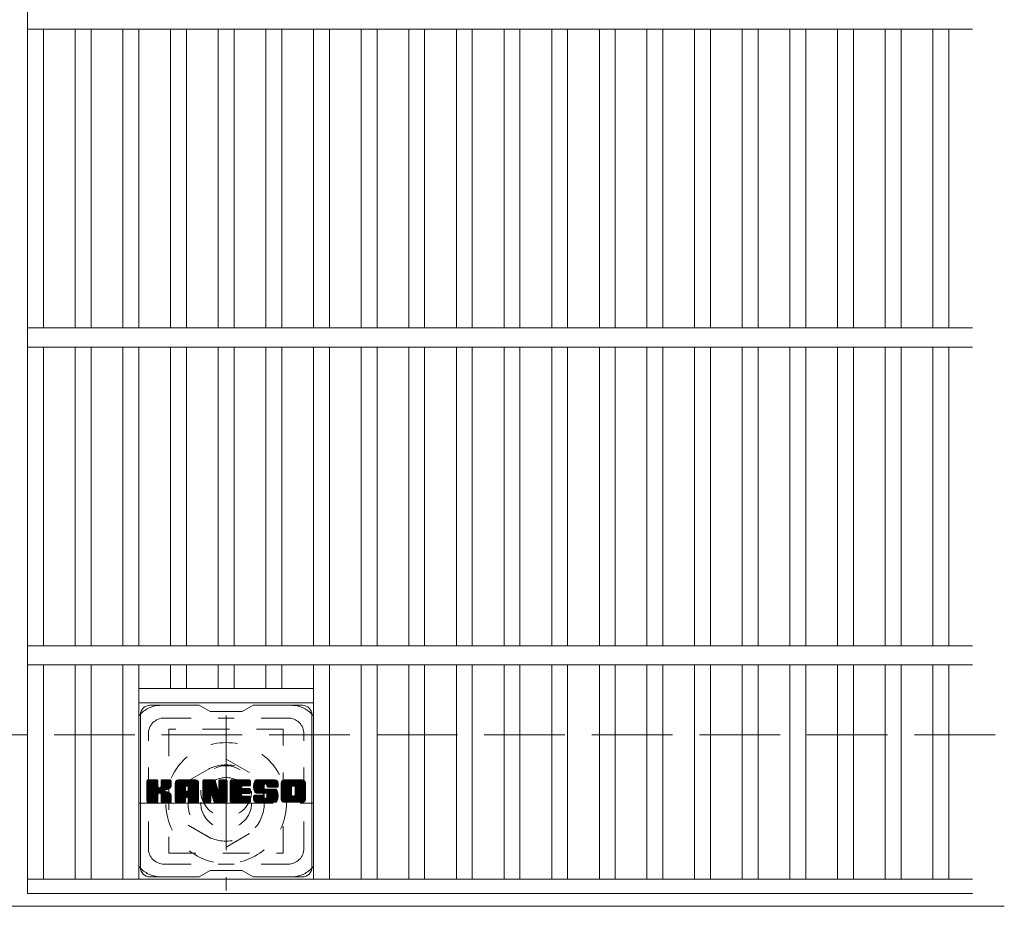
# Model space of a CAD drawing. Units: millimetres. Extents: x -1756 to 1905, y -1359 to 1364.
# Drawn here: x -232 to 78, y 650 to 929 of the extents above; entities that cross this region are included whole.
import ezdxf

# ---------------------------------------------------------------- set-up
doc = ezdxf.new("R2010")
doc.units = ezdxf.units.MM
doc.header["$LTSCALE"] = 10
for name, pattern in [('JWW_CENTER1', [6.773333, 4.233333, -0.846667, 0.846667, -0.846667]), ('JWW_DASHED1', [1.693333, 0.846667, -0.846667]), ('JWW_DASHED3', [3.386667, 2.54, -0.846667])]:
    doc.linetypes.add(name, pattern=pattern)
for name, color, linetype in [('C-1', 7, 'Continuous'), ('C-2', 7, 'Continuous'), ('C-3', 7, 'Continuous'), ('C-7', 7, 'Continuous'), ('C-8', 7, 'Continuous')]:
    doc.layers.add(name, color=color, linetype=linetype)

msp = doc.modelspace()

# ---------------------------------------------------------------- linework, layer by layer
at = {"layer": 'C-1', "color": 2, "linetype": 'JWW_DASHED3', "lineweight": 9}
msp.add_line((-1541.99, 704.4), (78.01, 704.4), dxfattribs=at)
at = {"layer": 'C-1', "color": 2, "linetype": 'Continuous', "lineweight": 9}
msp.add_line((78.01, 650.4), (-1541.99, 650.4), dxfattribs=at)
at = {"layer": 'C-2', "color": 3, "linetype": 'Continuous', "lineweight": 9}
for p, q in [((-229.49, 1104.4), (-229.49, 654.4)), ((-229.49, 926.4), (68.01, 926.4)), ((-224.49, 926.4), (-224.49, 832.4)), ((-214.49, 926.4), (-214.49, 832.4)), ((-209.49, 926.4), (-209.49, 832.4)), ((-199.49, 926.4), (-199.49, 832.4)), ((-194.49, 926.4), (-194.49, 832.4)), ((-184.49, 926.4), (-184.49, 832.4)), ((-179.49, 926.4), (-179.49, 832.4)), ((-169.49, 926.4), (-169.49, 832.4)), ((-164.49, 926.4), (-164.49, 832.4)), ((-154.49, 926.4), (-154.49, 832.4)), ((-149.49, 926.4), (-149.49, 832.4)), ((-139.49, 926.4), (-139.49, 832.4)), ((-134.49, 926.4), (-134.49, 832.4)), ((-124.49, 926.4), (-124.49, 832.4)), ((-119.49, 926.4), (-119.49, 832.4)), ((-109.49, 926.4), (-109.49, 832.4)), ((-104.49, 926.4), (-104.49, 832.4)), ((-94.49, 926.4), (-94.49, 832.4)), ((-89.49, 926.4), (-89.49, 832.4)), ((-79.49, 926.4), (-79.49, 832.4)), ((-74.49, 926.4), (-74.49, 832.4)), ((-64.49, 926.4), (-64.49, 832.4)), ((-59.49, 926.4), (-59.49, 832.4)), ((-49.49, 926.4), (-49.49, 832.4)), ((-44.49, 926.4), (-44.49, 832.4)), ((-34.49, 926.4), (-34.49, 832.4)), ((-29.49, 926.4), (-29.49, 832.4)), ((-19.49, 926.4), (-19.49, 832.4)), ((-14.49, 926.4), (-14.49, 832.4)), ((-4.49, 926.4), (-4.49, 832.4)), ((0.51, 926.4), (0.51, 832.4)), ((10.51, 926.4), (10.51, 832.4)), ((15.51, 926.4), (15.51, 832.4)), ((25.51, 926.4), (25.51, 832.4)), ((30.51, 926.4), (30.51, 832.4)), ((40.51, 926.4), (40.51, 832.4)), ((45.51, 926.4), (45.51, 832.4)), ((55.51, 926.4), (55.51, 832.4)), ((60.51, 926.4), (60.51, 832.4)), ((-229.49, 832.4), (68.01, 832.4)), ((-229.49, 826.4), (68.01, 826.4)), ((-224.49, 826.4), (-224.49, 732.4)), ((-214.49, 826.4), (-214.49, 732.4)), ((-209.49, 826.4), (-209.49, 732.4)), ((-199.49, 826.4), (-199.49, 732.4)), ((-194.49, 826.4), (-194.49, 732.4)), ((-184.49, 826.4), (-184.49, 732.4)), ((-179.49, 826.4), (-179.49, 732.4)), ((-169.49, 826.4), (-169.49, 732.4)), ((-164.49, 826.4), (-164.49, 732.4)), ((-154.49, 826.4), (-154.49, 732.4)), ((-149.49, 826.4), (-149.49, 732.4)), ((-139.49, 826.4), (-139.49, 732.4)), ((-134.49, 826.4), (-134.49, 732.4)), ((-124.49, 826.4), (-124.49, 732.4)), ((-119.49, 826.4), (-119.49, 732.4)), ((-109.49, 826.4), (-109.49, 732.4)), ((-104.49, 826.4), (-104.49, 732.4)), ((-94.49, 826.4), (-94.49, 732.4)), ((-89.49, 826.4), (-89.49, 732.4)), ((-79.49, 826.4), (-79.49, 732.4)), ((-74.49, 826.4), (-74.49, 732.4)), ((-64.49, 826.4), (-64.49, 732.4)), ((-59.49, 826.4), (-59.49, 732.4)), ((-49.49, 826.4), (-49.49, 732.4)), ((-44.49, 826.4), (-44.49, 732.4)), ((-34.49, 826.4), (-34.49, 732.4)), ((-29.49, 826.4), (-29.49, 732.4)), ((-19.49, 826.4), (-19.49, 732.4)), ((-14.49, 826.4), (-14.49, 732.4)), ((-4.49, 826.4), (-4.49, 732.4)), ((0.51, 826.4), (0.51, 732.4)), ((10.51, 826.4), (10.51, 732.4)), ((15.51, 826.4), (15.51, 732.4)), ((25.51, 826.4), (25.51, 732.4)), ((30.51, 826.4), (30.51, 732.4)), ((40.51, 826.4), (40.51, 732.4)), ((45.51, 826.4), (45.51, 732.4)), ((55.51, 826.4), (55.51, 732.4)), ((60.51, 826.4), (60.51, 732.4)), ((-229.49, 732.4), (68.01, 732.4)), ((-229.49, 726.4), (68.01, 726.4)), ((-224.49, 726.4), (-224.49, 658.9)), ((-214.49, 726.4), (-214.49, 658.9)), ((-209.49, 726.4), (-209.49, 658.9)), ((-199.49, 726.4), (-199.49, 658.9)), ((-194.49, 726.4), (-194.49, 658.9)), ((-184.49, 726.4), (-184.49, 718.9)), ((-179.49, 726.4), (-179.49, 718.9)), ((-169.49, 726.4), (-169.49, 718.9)), ((-164.49, 726.4), (-164.49, 718.9)), ((-154.49, 726.4), (-154.49, 718.9)), ((-149.49, 726.4), (-149.49, 718.9)), ((-139.49, 726.4), (-139.49, 658.9)), ((-134.49, 726.4), (-134.49, 658.9)), ((-124.49, 726.4), (-124.49, 658.9)), ((-119.49, 726.4), (-119.49, 658.9)), ((-109.49, 726.4), (-109.49, 658.9)), ((-104.49, 726.4), (-104.49, 658.9)), ((-94.49, 726.4), (-94.49, 658.9)), ((-89.49, 726.4), (-89.49, 658.9)), ((-79.49, 726.4), (-79.49, 658.9)), ((-74.49, 726.4), (-74.49, 658.9)), ((-64.49, 726.4), (-64.49, 658.9)), ((-59.49, 726.4), (-59.49, 658.9)), ((-49.49, 726.4), (-49.49, 658.9)), ((-44.49, 726.4), (-44.49, 658.9)), ((-34.49, 726.4), (-34.49, 658.9)), ((-29.49, 726.4), (-29.49, 658.9)), ((-19.49, 726.4), (-19.49, 658.9)), ((-14.49, 726.4), (-14.49, 658.9)), ((-4.49, 726.4), (-4.49, 658.9)), ((0.51, 726.4), (0.51, 658.9)), ((10.51, 726.4), (10.51, 658.9)), ((15.51, 726.4), (15.51, 658.9)), ((25.51, 726.4), (25.51, 658.9)), ((30.51, 726.4), (30.51, 658.9)), ((40.51, 726.4), (40.51, 658.9)), ((45.51, 726.4), (45.51, 658.9)), ((55.51, 726.4), (55.51, 658.9)), ((60.51, 726.4), (60.51, 658.9)), ((-194.49, 718.9), (-139.49, 718.9)), ((-194.49, 714.4), (-139.49, 714.4)), ((-229.49, 658.9), (68.01, 658.9)), ((-229.49, 654.4), (68.01, 654.4))]:
    msp.add_line(p, q, dxfattribs=at)
at = {"layer": 'C-3', "color": 4, "linetype": 'JWW_DASHED1', "lineweight": 9}
for p, q in [((-184.99, 706.15), (-184.99, 667.15)), ((-148.99, 706.15), (-184.99, 706.15)), ((-148.99, 667.15), (-148.99, 706.15)), ((-184.99, 667.15), (-148.99, 667.15))]:
    msp.add_line(p, q, dxfattribs=at)
msp.add_circle((-166.99, 686.65), 8, dxfattribs=at)
at = {"layer": 'C-7', "color": 6, "linetype": 'Continuous', "lineweight": 9}
for p, q in [((-175.49, 713.65), (-190.99, 713.65)), ((-175.49, 713.65), (-171.99, 711.65)), ((-161.99, 711.65), (-158.49, 713.65)), ((-142.99, 713.65), (-158.49, 713.65)), ((-193.99, 662.65), (-193.99, 710.65)), ((-161.99, 711.65), (-171.99, 711.65)), ((-139.99, 662.65), (-139.99, 710.65)), ((-191.99, 689.8), (-191.62, 690.17)), ((-191.99, 689.6), (-191.42, 690.17)), ((-191.99, 689.41), (-191.23, 690.17)), ((-191.99, 689.22), (-191.04, 690.17)), ((-191.99, 689.03), (-190.85, 690.17)), ((-191.99, 688.84), (-190.66, 690.17)), ((-191.99, 688.65), (-190.47, 690.17)), ((-191.99, 688.45), (-190.27, 690.17)), ((-191.99, 688.26), (-190.08, 690.17)), ((-191.99, 688.07), (-189.89, 690.17)), ((-191.99, 687.88), (-189.7, 690.17)), ((-191.99, 687.69), (-189.51, 690.17)), ((-191.99, 687.49), (-189.32, 690.17)), ((-191.99, 687.3), (-189.12, 690.17)), ((-191.99, 687.11), (-188.93, 690.17)), ((-191.99, 686.92), (-188.74, 690.17)), ((-191.99, 686.73), (-188.6, 690.12)), ((-191.99, 686.54), (-188.5, 690.03)), ((-191.99, 686.34), (-188.46, 689.88)), ((-191.99, 683.43), (-191.99, 689.87)), ((-191.99, 686.15), (-188.46, 689.69)), ((-191.99, 685.96), (-188.46, 689.5)), ((-191.99, 685.77), (-188.46, 689.3)), ((-191.99, 685.58), (-188.46, 689.11)), ((-191.99, 685.39), (-188.46, 688.92)), ((-191.99, 685.19), (-188.46, 688.73)), ((-191.99, 685), (-188.46, 688.54)), ((-191.99, 684.81), (-188.46, 688.35)), ((-191.97, 683.3), (-185.1, 690.17)), ((-191.94, 690.04), (-191.86, 690.12)), ((-191.88, 683.19), (-184.91, 690.17)), ((-191.76, 683.13), (-184.71, 690.17)), ((-188.76, 690.17), (-191.69, 690.17)), ((-191.57, 683.12), (-184.53, 690.16)), ((-191.38, 683.12), (-184.4, 690.1)), ((-191.19, 683.12), (-184.32, 689.99)), ((-188.46, 689.87), (-188.46, 688.09)), ((-188.17, 685.95), (-184.3, 689.82)), ((-187.94, 685.99), (-184.3, 689.63)), ((-187.79, 685.95), (-184.3, 689.44)), ((-187.67, 685.87), (-184.3, 689.24)), ((-187.52, 687.94), (-185.29, 690.17)), ((-187.49, 689.89), (-187.21, 690.17)), ((-187.49, 689.69), (-187.02, 690.17)), ((-187.49, 689.5), (-186.82, 690.17)), ((-187.49, 689.31), (-186.63, 690.17)), ((-187.49, 689.12), (-186.44, 690.17)), ((-187.49, 688.93), (-186.25, 690.17)), ((-187.49, 688.74), (-186.06, 690.17)), ((-187.49, 688.54), (-185.86, 690.17)), ((-187.49, 688.35), (-185.67, 690.17)), ((-187.49, 688.16), (-185.48, 690.17)), ((-187.49, 689.87), (-187.49, 688.09)), ((-184.6, 690.17), (-187.19, 690.17)), ((-186.38, 686.97), (-184.3, 689.05)), ((-186.16, 687), (-184.3, 688.86)), ((-185.91, 687.06), (-184.3, 688.67)), ((-185.65, 687.13), (-184.3, 688.48)), ((-185.35, 687.24), (-184.3, 688.28)), ((-184.3, 689.87), (-184.3, 688.37)), ((-183.02, 689.18), (-182.03, 690.17)), ((-183.02, 688.99), (-181.84, 690.17)), ((-183.02, 688.8), (-181.65, 690.17)), ((-183.02, 688.61), (-181.45, 690.17)), ((-183.02, 688.41), (-181.26, 690.17)), ((-183.02, 688.22), (-181.07, 690.17)), ((-183.02, 688.03), (-180.88, 690.17)), ((-183.02, 687.84), (-180.69, 690.17)), ((-183.02, 687.65), (-180.5, 690.17)), ((-183.02, 687.45), (-180.3, 690.17)), ((-183.02, 687.26), (-180.11, 690.17)), ((-183.02, 687.07), (-179.92, 690.17)), ((-183.02, 686.88), (-179.73, 690.17)), ((-183.02, 686.69), (-179.54, 690.17)), ((-183.02, 686.5), (-179.35, 690.17)), ((-183.02, 686.3), (-179.15, 690.17)), ((-183.02, 686.11), (-178.96, 690.17)), ((-183.02, 685.92), (-178.77, 690.17)), ((-183.02, 685.73), (-178.58, 690.17)), ((-183.02, 685.54), (-178.39, 690.17)), ((-183.02, 685.35), (-178.2, 690.17)), ((-183.02, 685.15), (-178, 690.17)), ((-183.02, 684.96), (-177.81, 690.17)), ((-183.02, 684.77), (-177.62, 690.17)), ((-183.02, 683.43), (-183.02, 689.17)), ((-182.99, 689.4), (-182.25, 690.14)), ((-182.83, 689.75), (-182.6, 689.98)), ((-182.37, 683.12), (-175.8, 689.69)), ((-182.18, 683.12), (-175.73, 689.57)), ((-176.65, 690.17), (-182.02, 690.17)), ((-181.98, 683.12), (-175.68, 689.43)), ((-181.79, 683.12), (-175.65, 689.26)), ((-181.6, 683.12), (-175.65, 689.08)), ((-181.41, 683.12), (-175.65, 688.89)), ((-181.22, 683.12), (-175.65, 688.69)), ((-179.44, 684.71), (-175.65, 688.5)), ((-179.35, 688.25), (-177.43, 690.17)), ((-179.24, 684.71), (-175.65, 688.31)), ((-179.18, 688.23), (-177.24, 690.17)), ((-179.05, 688.17), (-177.04, 690.17)), ((-178.95, 688.07), (-176.85, 690.17)), ((-178.88, 687.95), (-176.66, 690.17)), ((-178.84, 687.8), (-176.48, 690.16)), ((-178.84, 687.61), (-176.33, 690.12)), ((-178.84, 687.41), (-176.2, 690.06)), ((-178.84, 687.22), (-176.08, 689.99)), ((-178.84, 687.03), (-175.97, 689.9)), ((-178.84, 686.84), (-175.88, 689.81)), ((-175.65, 683.43), (-175.65, 689.17)), ((-174.35, 689.8), (-173.98, 690.17)), ((-174.35, 689.61), (-173.79, 690.17)), ((-174.35, 689.41), (-173.59, 690.17)), ((-174.35, 689.22), (-173.4, 690.17)), ((-174.35, 689.03), (-173.21, 690.17)), ((-174.35, 688.84), (-173.02, 690.17)), ((-174.35, 688.65), (-172.83, 690.17)), ((-174.35, 688.46), (-172.64, 690.17)), ((-174.35, 688.26), (-172.44, 690.17)), ((-174.35, 688.07), (-172.25, 690.17)), ((-174.35, 687.88), (-172.06, 690.17)), ((-174.35, 687.69), (-171.87, 690.17)), ((-174.35, 687.5), (-171.68, 690.17)), ((-174.35, 687.31), (-171.48, 690.17)), ((-174.35, 687.11), (-171.29, 690.17)), ((-174.35, 686.92), (-171.1, 690.17)), ((-174.35, 686.73), (-170.91, 690.17)), ((-174.35, 686.54), (-170.72, 690.17)), ((-174.35, 686.35), (-170.59, 690.11)), ((-174.35, 686.15), (-170.5, 690)), ((-174.35, 689.87), (-174.35, 683.43)), ((-174.35, 685.96), (-170.46, 689.86)), ((-174.35, 685.77), (-170.41, 689.71)), ((-174.35, 685.58), (-170.36, 689.57)), ((-174.35, 685.39), (-170.32, 689.42)), ((-174.35, 685.2), (-170.27, 689.28)), ((-174.35, 685), (-170.22, 689.13)), ((-174.35, 684.81), (-170.18, 688.99)), ((-174.35, 684.62), (-170.13, 688.84)), ((-174.35, 684.43), (-170.08, 688.7)), ((-174.35, 684.24), (-170.04, 688.55)), ((-174.35, 684.05), (-169.99, 688.41)), ((-174.35, 683.85), (-169.94, 688.26)), ((-174.3, 690.05), (-174.23, 690.12)), ((-174.05, 690.17), (-170.78, 690.17)), ((-171.36, 684.93), (-166.69, 689.59)), ((-171.31, 684.78), (-166.69, 689.4)), ((-171.27, 684.64), (-166.69, 689.21)), ((-171.22, 684.49), (-166.69, 689.02)), ((-171.18, 684.34), (-166.69, 688.83)), ((-171.14, 684.19), (-166.69, 688.63)), ((-171.09, 684.04), (-166.69, 688.44)), ((-171.05, 683.9), (-166.69, 688.25)), ((-170.49, 689.96), (-169.57, 687.09)), ((-169.26, 689.91), (-168.99, 690.17)), ((-169.26, 689.71), (-168.8, 690.17)), ((-169.26, 689.52), (-168.61, 690.17)), ((-169.26, 689.33), (-168.42, 690.17)), ((-169.26, 689.14), (-168.23, 690.17)), ((-169.26, 688.95), (-168.03, 690.17)), ((-169.26, 688.75), (-167.84, 690.17)), ((-169.26, 688.56), (-167.65, 690.17)), ((-169.26, 688.37), (-167.46, 690.17)), ((-169.26, 688.18), (-167.27, 690.17)), ((-169.26, 687.99), (-167.07, 690.17)), ((-169.26, 687.8), (-166.9, 690.16)), ((-169.26, 687.6), (-166.78, 690.08)), ((-169.26, 687.41), (-166.71, 689.96)), ((-169.26, 689.87), (-169.26, 687.14)), ((-169.26, 687.22), (-166.69, 689.79)), ((-168.96, 690.17), (-167, 690.17)), ((-166.69, 689.87), (-166.69, 683.43)), ((-165.72, 689.8), (-165.35, 690.17)), ((-165.72, 689.61), (-165.16, 690.17)), ((-165.72, 689.42), (-164.97, 690.17)), ((-165.72, 689.23), (-164.77, 690.17)), ((-165.72, 689.04), (-164.58, 690.17)), ((-165.72, 688.85), (-164.39, 690.17)), ((-165.72, 688.65), (-164.2, 690.17)), ((-165.72, 688.46), (-164.01, 690.17)), ((-165.72, 688.27), (-163.82, 690.17)), ((-165.72, 688.08), (-163.62, 690.17)), ((-165.72, 687.89), (-163.43, 690.17)), ((-165.72, 687.69), (-163.24, 690.17)), ((-165.72, 687.5), (-163.05, 690.17)), ((-165.72, 687.31), (-162.86, 690.17)), ((-165.72, 687.12), (-162.67, 690.17)), ((-165.72, 686.93), (-162.47, 690.17)), ((-165.72, 686.74), (-162.28, 690.17)), ((-165.72, 686.54), (-162.09, 690.17)), ((-165.72, 686.35), (-161.9, 690.17)), ((-165.72, 686.16), (-161.71, 690.17)), ((-165.72, 685.97), (-161.51, 690.17)), ((-165.72, 685.78), (-161.32, 690.17)), ((-165.72, 685.59), (-161.13, 690.17)), ((-165.72, 685.39), (-160.94, 690.17)), ((-165.72, 685.2), (-160.75, 690.17)), ((-165.72, 685.01), (-160.56, 690.17)), ((-165.72, 684.82), (-160.36, 690.17)), ((-165.72, 684.63), (-160.17, 690.17)), ((-165.72, 683.43), (-165.72, 689.87)), ((-165.42, 690.17), (-159.61, 690.17)), ((-161.92, 688.23), (-159.98, 690.17)), ((-159.61, 688.27), (-161.76, 688.27)), ((-161.69, 688.27), (-159.79, 690.17)), ((-161.5, 688.27), (-159.6, 690.17)), ((-161.31, 688.27), (-159.45, 690.13)), ((-161.12, 688.27), (-159.36, 690.03)), ((-160.93, 688.27), (-159.31, 689.88)), ((-160.74, 688.27), (-159.31, 689.69)), ((-160.54, 688.27), (-159.31, 689.5)), ((-160.35, 688.27), (-159.31, 689.31)), ((-160.16, 688.27), (-159.31, 689.12)), ((-159.97, 688.27), (-159.31, 688.93)), ((-159.78, 688.27), (-159.31, 688.73)), ((-159.58, 688.27), (-159.31, 688.54)), ((-159.31, 688.57), (-159.31, 689.87)), ((-158.34, 688.17), (-156.34, 690.17)), ((-158.34, 687.98), (-156.15, 690.17)), ((-158.33, 688.37), (-156.53, 690.17)), ((-158.33, 687.8), (-155.95, 690.17)), ((-158.32, 687.62), (-155.76, 690.17)), ((-158.31, 688.58), (-156.72, 690.17)), ((-158.3, 687.45), (-155.57, 690.17)), ((-158.29, 688.8), (-156.91, 690.17)), ((-158.27, 687.28), (-155.38, 690.17)), ((-158.24, 689.04), (-157.1, 690.17)), ((-158.24, 687.12), (-155.19, 690.17)), ((-158.2, 686.97), (-155, 690.17)), ((-158.18, 689.29), (-157.3, 690.17)), ((-158.16, 686.82), (-154.8, 690.17)), ((-158.11, 686.67), (-154.61, 690.17)), ((-158.1, 689.56), (-157.49, 690.17)), ((-158.07, 686.53), (-154.42, 690.17)), ((-158.01, 686.39), (-154.23, 690.17)), ((-157.98, 689.88), (-157.72, 690.13)), ((-157.95, 686.26), (-154.04, 690.17)), ((-157.87, 686.15), (-153.85, 690.17)), ((-157.76, 686.07), (-153.65, 690.17)), ((-157.62, 686.02), (-155.14, 688.49)), ((-151.65, 690.17), (-157.52, 690.17)), ((-157.44, 686), (-155.15, 688.29)), ((-155.15, 687.59), (-155.15, 688.39)), ((-154.76, 688.87), (-153.46, 690.17)), ((-154.57, 688.88), (-153.27, 690.17)), ((-154.42, 688.83), (-153.08, 690.17)), ((-154.31, 688.75), (-152.89, 690.17)), ((-154.23, 688.64), (-152.7, 690.17)), ((-154.17, 688.5), (-152.5, 690.17)), ((-154.16, 688.32), (-152.31, 690.17)), ((-154.16, 688.21), (-154.16, 688.39)), ((-154.15, 688.14), (-152.12, 690.17)), ((-154.09, 688.01), (-151.93, 690.17)), ((-153.98, 687.93), (-151.74, 690.17)), ((-153.81, 687.91), (-151.55, 690.17)), ((-153.62, 687.91), (-151.39, 690.14)), ((-153.43, 687.91), (-151.25, 690.09)), ((-153.23, 687.91), (-151.12, 690.02)), ((-153.04, 687.91), (-151.01, 689.94)), ((-152.85, 687.91), (-150.91, 689.85)), ((-152.66, 687.91), (-150.83, 689.74)), ((-152.47, 687.91), (-150.75, 689.62)), ((-152.28, 687.91), (-150.7, 689.48)), ((-152.08, 687.91), (-150.66, 689.33)), ((-151.89, 687.91), (-150.65, 689.15)), ((-151.7, 687.91), (-150.65, 688.96)), ((-151.51, 687.91), (-150.65, 688.77)), ((-151.32, 687.91), (-150.65, 688.58)), ((-151.13, 687.91), (-150.65, 688.39)), ((-150.65, 689.17), (-150.65, 687.91)), ((-149.67, 689.17), (-148.67, 690.17)), ((-149.67, 688.98), (-148.48, 690.17)), ((-149.67, 688.79), (-148.29, 690.17)), ((-149.67, 688.6), (-148.09, 690.17)), ((-149.67, 688.4), (-147.9, 690.17)), ((-149.67, 688.21), (-147.71, 690.17)), ((-149.67, 688.02), (-147.52, 690.17)), ((-149.67, 687.83), (-147.33, 690.17)), ((-149.67, 687.64), (-147.13, 690.17)), ((-149.67, 687.45), (-146.94, 690.17)), ((-149.67, 687.25), (-146.75, 690.17)), ((-149.67, 687.06), (-146.56, 690.17)), ((-149.67, 686.87), (-146.37, 690.17)), ((-149.67, 686.68), (-146.18, 690.17)), ((-149.67, 686.49), (-145.98, 690.17)), ((-149.67, 686.29), (-145.79, 690.17)), ((-149.67, 686.1), (-145.6, 690.17)), ((-149.67, 685.91), (-145.41, 690.17)), ((-149.67, 685.72), (-145.22, 690.17)), ((-149.67, 685.53), (-145.03, 690.17)), ((-149.67, 685.34), (-144.83, 690.17)), ((-149.67, 685.14), (-144.64, 690.17)), ((-149.67, 684.95), (-144.45, 690.17)), ((-149.67, 684.76), (-144.26, 690.17)), ((-149.67, 684.13), (-149.67, 689.17)), ((-149.65, 689.39), (-148.89, 690.15)), ((-149.5, 689.72), (-149.22, 690)), ((-143, 690.17), (-148.66, 690.17)), ((-147.47, 683.12), (-141.99, 688.6)), ((-147.28, 683.12), (-141.99, 688.41)), ((-147.09, 683.12), (-141.99, 688.22)), ((-146.02, 688.22), (-144.07, 690.17)), ((-145.8, 688.25), (-143.88, 690.17)), ((-145.64, 688.22), (-143.68, 690.17)), ((-145.51, 688.16), (-143.49, 690.17)), ((-145.4, 688.07), (-143.3, 690.17)), ((-145.31, 687.97), (-143.11, 690.17)), ((-145.25, 687.84), (-142.92, 690.17)), ((-145.22, 687.68), (-142.76, 690.14)), ((-145.22, 685.57), (-141.99, 688.8)), ((-145.21, 687.49), (-142.61, 690.09)), ((-145.21, 687.3), (-142.48, 690.03)), ((-145.21, 687.11), (-142.37, 689.95)), ((-145.21, 686.92), (-142.27, 689.86)), ((-145.21, 686.72), (-142.18, 689.75)), ((-145.21, 686.53), (-142.11, 689.64)), ((-145.21, 686.34), (-142.05, 689.5)), ((-145.21, 686.15), (-142.01, 689.35)), ((-145.21, 685.96), (-141.99, 689.18)), ((-145.21, 685.77), (-141.99, 688.99)), ((-141.99, 689.17), (-141.99, 684.13)), ((-191.99, 684.62), (-188.46, 688.15)), ((-191.99, 684.43), (-188.44, 687.98)), ((-191.99, 684.24), (-188.39, 687.84)), ((-191.99, 684.04), (-188.3, 687.74)), ((-191.99, 683.85), (-188.19, 687.66)), ((-191.99, 683.47), (-187.83, 687.64)), ((-191.99, 683.66), (-188.04, 687.62)), ((-191, 683.12), (-188.42, 685.7)), ((-190.8, 683.12), (-188.46, 685.47)), ((-190.61, 683.12), (-188.46, 685.28)), ((-188.46, 683.43), (-188.46, 685.51)), ((-187.58, 685.77), (-186.54, 686.81)), ((-187.52, 685.64), (-186.49, 686.67)), ((-187.5, 685.47), (-186.34, 686.63)), ((-187.5, 685.27), (-186.17, 686.61)), ((-187.5, 685.08), (-186, 686.58)), ((-187.5, 684.89), (-185.84, 686.55)), ((-187.5, 684.7), (-185.69, 686.51)), ((-187.5, 684.51), (-185.55, 686.46)), ((-187.5, 684.32), (-185.41, 686.41)), ((-187.5, 684.12), (-185.27, 686.36)), ((-187.5, 683.93), (-185.14, 686.29)), ((-187.5, 683.74), (-185.02, 686.23)), ((-187.5, 683.55), (-184.9, 686.15)), ((-187.5, 683.36), (-184.78, 686.08)), ((-187.5, 683.43), (-187.5, 685.51)), ((-187.43, 683.23), (-184.67, 686)), ((-187.33, 683.15), (-184.57, 685.91)), ((-187.16, 683.12), (-184.48, 685.8)), ((-186.97, 683.12), (-184.41, 685.68)), ((-186.78, 683.12), (-184.35, 685.55)), ((-186.59, 683.12), (-184.31, 685.4)), ((-186.39, 683.12), (-184.29, 685.22)), ((-185, 687.39), (-184.36, 688.04)), ((-184.29, 683.43), (-184.29, 685.21)), ((-183.02, 684.58), (-179.82, 687.78)), ((-183.02, 684.39), (-179.82, 687.58)), ((-183.02, 684.2), (-179.82, 687.39)), ((-183.02, 684), (-179.82, 687.2)), ((-183.02, 683.81), (-179.82, 687.01)), ((-183.02, 683.62), (-179.82, 686.82)), ((-183.02, 683.43), (-179.8, 686.65)), ((-182.98, 683.28), (-179.64, 686.62)), ((-182.89, 683.18), (-179.44, 686.62)), ((-182.75, 683.13), (-179.25, 686.62)), ((-182.56, 683.12), (-179.06, 686.62)), ((-179.82, 686.72), (-179.82, 687.76)), ((-178.94, 686.62), (-179.72, 686.62)), ((-179.1, 684.66), (-175.65, 688.12)), ((-178.99, 684.58), (-175.65, 687.93)), ((-178.91, 684.47), (-175.65, 687.74)), ((-178.85, 684.34), (-175.65, 687.54)), ((-178.84, 686.72), (-178.84, 687.76)), ((-178.84, 684.16), (-175.65, 687.35)), ((-178.84, 683.96), (-175.65, 687.16)), ((-178.84, 683.77), (-175.65, 686.97)), ((-178.84, 683.58), (-175.65, 686.78)), ((-178.84, 683.39), (-175.65, 686.59)), ((-178.79, 683.25), (-175.65, 686.39)), ((-178.69, 683.16), (-175.65, 686.2)), ((-178.53, 683.12), (-175.65, 686.01)), ((-178.34, 683.12), (-175.65, 685.82)), ((-178.15, 683.12), (-175.65, 685.63)), ((-177.96, 683.12), (-175.65, 685.44)), ((-177.77, 683.12), (-175.65, 685.24)), ((-174.35, 683.66), (-169.9, 688.12)), ((-174.35, 683.47), (-169.85, 687.97)), ((-174.33, 683.3), (-169.8, 687.83)), ((-174.24, 683.19), (-169.76, 687.68)), ((-174.12, 683.13), (-169.71, 687.54)), ((-173.93, 683.12), (-171.81, 685.25)), ((-171.82, 683.43), (-171.82, 685.17)), ((-171.7, 685.35), (-169.66, 687.39)), ((-171.53, 685.34), (-169.62, 687.25)), ((-171.44, 685.23), (-169.57, 687.1)), ((-170.88, 683.34), (-171.44, 685.23)), ((-171.4, 685.08), (-169.48, 687)), ((-171.01, 683.75), (-166.69, 688.06)), ((-170.96, 683.6), (-166.69, 687.87)), ((-170.92, 683.45), (-166.69, 687.68)), ((-170.87, 683.31), (-166.69, 687.48)), ((-170.79, 683.2), (-166.69, 687.29)), ((-170.66, 683.13), (-166.69, 687.1)), ((-170.48, 683.12), (-166.69, 686.91)), ((-170.29, 683.12), (-166.69, 686.72)), ((-170.1, 683.12), (-166.69, 686.53)), ((-169.9, 683.12), (-166.69, 686.33)), ((-169.71, 683.12), (-166.69, 686.14)), ((-169.52, 683.12), (-166.69, 685.95)), ((-169.33, 683.12), (-166.69, 685.76)), ((-169.14, 683.12), (-166.69, 685.57)), ((-168.95, 683.12), (-166.69, 685.38)), ((-168.75, 683.12), (-166.69, 685.18)), ((-165.72, 684.44), (-162.15, 688.01)), ((-165.72, 684.24), (-162.18, 687.79)), ((-165.72, 684.05), (-162.13, 687.64)), ((-165.72, 683.86), (-162.04, 687.53)), ((-165.72, 683.67), (-161.93, 687.46)), ((-165.72, 683.48), (-161.77, 687.42)), ((-165.69, 683.31), (-161.58, 687.42)), ((-165.61, 683.2), (-161.39, 687.42)), ((-165.49, 683.13), (-161.2, 687.42)), ((-165.3, 683.12), (-161.01, 687.42)), ((-165.11, 683.12), (-160.81, 687.42)), ((-164.92, 683.12), (-160.62, 687.42)), ((-164.73, 683.12), (-160.43, 687.42)), ((-164.54, 683.12), (-162.18, 685.48)), ((-164.34, 683.12), (-162.15, 685.32)), ((-164.15, 683.12), (-162.08, 685.2)), ((-163.96, 683.12), (-161.98, 685.11)), ((-161.79, 685.87), (-160.24, 687.42)), ((-159.61, 685.87), (-161.77, 685.87)), ((-159.61, 687.42), (-161.76, 687.42)), ((-161.59, 685.87), (-160.05, 687.42)), ((-161.4, 685.87), (-159.85, 687.42)), ((-161.21, 685.87), (-159.66, 687.42)), ((-161.02, 685.87), (-159.49, 687.4)), ((-160.83, 685.87), (-159.38, 687.32)), ((-160.64, 685.87), (-159.32, 687.19)), ((-160.44, 685.87), (-159.31, 687.01)), ((-160.25, 685.87), (-159.31, 686.82)), ((-160.06, 685.87), (-159.31, 686.63)), ((-159.87, 685.87), (-159.31, 686.43)), ((-159.68, 685.87), (-159.31, 686.24)), ((-159.31, 686.18), (-159.31, 687.12)), ((-158.34, 685.1), (-158.07, 685.37)), ((-158.34, 684.91), (-157.88, 685.37)), ((-158.34, 684.72), (-157.69, 685.37)), ((-158.34, 684.53), (-157.5, 685.37)), ((-158.34, 684.33), (-157.3, 685.37)), ((-158.34, 684.14), (-157.11, 685.37)), ((-158.33, 683.96), (-156.92, 685.37)), ((-158.29, 683.81), (-156.73, 685.37)), ((-158.23, 683.68), (-156.54, 685.37)), ((-158.16, 683.56), (-156.35, 685.37)), ((-158.08, 683.45), (-156.15, 685.37)), ((-158.04, 685.37), (-155.44, 685.37)), ((-157.98, 683.36), (-155.96, 685.37)), ((-157.87, 683.28), (-155.77, 685.37)), ((-157.74, 683.21), (-155.58, 685.37)), ((-157.6, 683.16), (-155.39, 685.37)), ((-154.48, 686), (-157.52, 686)), ((-157.44, 683.13), (-155.26, 685.31)), ((-157.25, 686), (-155.15, 688.1)), ((-157.25, 683.12), (-155.17, 685.21)), ((-157.05, 686), (-155.15, 687.91)), ((-156.86, 686), (-155.15, 687.71)), ((-156.67, 686), (-155.15, 687.53)), ((-156.48, 686), (-155.08, 687.4)), ((-156.29, 686), (-154.98, 687.32)), ((-156.1, 686), (-154.81, 687.29)), ((-155.9, 686), (-154.62, 687.29)), ((-155.71, 686), (-154.43, 687.29)), ((-155.52, 686), (-154.24, 687.29)), ((-155.52, 683.12), (-151.37, 687.28)), ((-155.33, 686), (-154.04, 687.29)), ((-155.33, 683.12), (-151.23, 687.23)), ((-155.14, 686), (-153.85, 687.29)), ((-155.14, 683.12), (-151.12, 687.15)), ((-154.95, 686), (-153.66, 687.29)), ((-154.95, 683.12), (-151.03, 687.04)), ((-154.85, 687.29), (-151.47, 687.29)), ((-154.76, 683.12), (-150.98, 686.91)), ((-154.75, 686), (-153.47, 687.29)), ((-154.57, 683.12), (-150.92, 686.77)), ((-154.56, 686), (-153.28, 687.29)), ((-154.38, 685.99), (-153.08, 687.29)), ((-154.37, 683.12), (-150.87, 686.63)), ((-154.27, 685.92), (-152.89, 687.29)), ((-154.27, 684.57), (-151.55, 687.29)), ((-154.19, 685.8), (-152.7, 687.29)), ((-154.18, 685.62), (-152.51, 687.29)), ((-154.18, 685.43), (-152.32, 687.29)), ((-154.18, 685.24), (-152.13, 687.29)), ((-154.18, 685.05), (-151.93, 687.29)), ((-154.18, 684.86), (-151.74, 687.29)), ((-154.18, 683.12), (-150.83, 686.48)), ((-154.18, 685.7), (-154.18, 684.86)), ((-153.99, 683.12), (-150.79, 686.33)), ((-153.86, 687.91), (-150.65, 687.91)), ((-153.8, 683.12), (-150.75, 686.17)), ((-153.61, 683.12), (-150.72, 686.01)), ((-153.42, 683.12), (-150.69, 685.85)), ((-153.22, 683.12), (-150.67, 685.68)), ((-153.03, 683.12), (-150.66, 685.5)), ((-152.84, 683.12), (-150.65, 685.32)), ((-152.65, 683.12), (-150.65, 685.13)), ((-150.93, 687.91), (-150.65, 688.19)), ((-150.74, 687.91), (-150.65, 688)), ((-149.67, 684.57), (-146.42, 687.82)), ((-149.67, 684.38), (-146.45, 687.6)), ((-149.67, 684.19), (-146.45, 687.41)), ((-149.66, 684), (-146.45, 687.22)), ((-149.63, 683.84), (-146.45, 687.02)), ((-149.58, 683.71), (-146.45, 686.83)), ((-149.51, 683.58), (-146.45, 686.64)), ((-149.42, 683.47), (-146.45, 686.45)), ((-149.33, 683.38), (-146.45, 686.26)), ((-149.22, 683.29), (-146.45, 686.07)), ((-149.1, 683.22), (-146.45, 685.87)), ((-148.96, 683.17), (-146.45, 685.68)), ((-148.8, 683.13), (-146.43, 685.51)), ((-148.62, 683.12), (-146.37, 685.37)), ((-148.43, 683.12), (-146.3, 685.26)), ((-148.24, 683.12), (-146.2, 685.17)), ((-146.9, 683.12), (-141.99, 688.03)), ((-146.71, 683.12), (-141.99, 687.84)), ((-146.51, 683.12), (-141.99, 687.64)), ((-146.45, 685.66), (-146.45, 687.63)), ((-146.32, 683.12), (-141.99, 687.45)), ((-146.13, 683.12), (-141.99, 687.26)), ((-145.94, 683.12), (-141.99, 687.07)), ((-145.75, 683.12), (-141.99, 686.88)), ((-145.55, 683.12), (-141.99, 686.69)), ((-145.36, 683.12), (-141.99, 686.49)), ((-145.21, 685.66), (-145.21, 687.63)), ((-145.17, 683.12), (-141.99, 686.3)), ((-144.98, 683.12), (-141.99, 686.11)), ((-144.79, 683.12), (-141.99, 685.92)), ((-144.6, 683.12), (-141.99, 685.73)), ((-144.4, 683.12), (-141.99, 685.54)), ((-144.21, 683.12), (-141.99, 685.34)), ((-144.02, 683.12), (-141.99, 685.15)), ((-191.69, 683.12), (-188.76, 683.12)), ((-190.42, 683.12), (-188.46, 685.09)), ((-190.23, 683.12), (-188.46, 684.89)), ((-190.04, 683.12), (-188.46, 684.7)), ((-189.84, 683.12), (-188.46, 684.51)), ((-189.65, 683.12), (-188.46, 684.32)), ((-189.46, 683.12), (-188.46, 684.13)), ((-189.27, 683.12), (-188.46, 683.94)), ((-189.08, 683.12), (-188.46, 683.74)), ((-188.89, 683.12), (-188.46, 683.55)), ((-188.68, 683.13), (-188.47, 683.35)), ((-187.2, 683.12), (-184.6, 683.12)), ((-186.2, 683.12), (-184.29, 685.03)), ((-186.01, 683.12), (-184.29, 684.84)), ((-185.82, 683.12), (-184.29, 684.65)), ((-185.63, 683.12), (-184.29, 684.46)), ((-185.43, 683.12), (-184.29, 684.26)), ((-185.24, 683.12), (-184.29, 684.07)), ((-185.05, 683.12), (-184.29, 683.88)), ((-184.86, 683.12), (-184.29, 683.69)), ((-184.67, 683.12), (-184.29, 683.5)), ((-184.42, 683.18), (-184.35, 683.25)), ((-180.13, 683.12), (-182.72, 683.12)), ((-181.03, 683.12), (-179.81, 684.34)), ((-180.83, 683.12), (-179.82, 684.13)), ((-180.64, 683.12), (-179.82, 683.94)), ((-180.45, 683.12), (-179.82, 683.75)), ((-180.26, 683.12), (-179.82, 683.56)), ((-180.06, 683.13), (-179.83, 683.36)), ((-179.82, 683.43), (-179.82, 684.23)), ((-178.84, 683.43), (-178.84, 684.23)), ((-178.54, 683.12), (-175.95, 683.12)), ((-177.57, 683.12), (-175.65, 685.05)), ((-177.38, 683.12), (-175.65, 684.86)), ((-177.19, 683.12), (-175.65, 684.67)), ((-177, 683.12), (-175.65, 684.48)), ((-176.81, 683.12), (-175.65, 684.28)), ((-176.62, 683.12), (-175.65, 684.09)), ((-176.42, 683.12), (-175.65, 683.9)), ((-176.23, 683.12), (-175.65, 683.71)), ((-176.04, 683.12), (-175.65, 683.52)), ((-175.82, 683.15), (-175.68, 683.3)), ((-172.13, 683.12), (-174.05, 683.12)), ((-173.74, 683.12), (-171.82, 685.04)), ((-173.55, 683.12), (-171.82, 684.85)), ((-173.36, 683.12), (-171.82, 684.66)), ((-173.16, 683.12), (-171.82, 684.46)), ((-172.97, 683.12), (-171.82, 684.27)), ((-172.78, 683.12), (-171.82, 684.08)), ((-172.59, 683.12), (-171.82, 683.89)), ((-172.4, 683.12), (-171.82, 683.7)), ((-172.21, 683.12), (-171.82, 683.51)), ((-171.97, 683.17), (-171.87, 683.27)), ((-167, 683.12), (-170.6, 683.12)), ((-168.56, 683.12), (-166.69, 684.99)), ((-168.37, 683.12), (-166.69, 684.8)), ((-168.18, 683.12), (-166.69, 684.61)), ((-167.99, 683.12), (-166.69, 684.42)), ((-167.8, 683.12), (-166.69, 684.22)), ((-167.6, 683.12), (-166.69, 684.03)), ((-167.41, 683.12), (-166.69, 683.84)), ((-167.22, 683.12), (-166.69, 683.65)), ((-167.03, 683.12), (-166.69, 683.46)), ((-165.42, 683.12), (-159.64, 683.12)), ((-163.77, 683.12), (-161.84, 685.06)), ((-163.58, 683.12), (-161.65, 685.05)), ((-163.39, 683.12), (-161.46, 685.05)), ((-163.19, 683.12), (-161.27, 685.05)), ((-163, 683.12), (-161.08, 685.05)), ((-162.81, 683.12), (-160.88, 685.05)), ((-162.62, 683.12), (-160.69, 685.05)), ((-162.43, 683.12), (-160.5, 685.05)), ((-162.24, 683.12), (-160.31, 685.05)), ((-162.04, 683.12), (-160.12, 685.05)), ((-161.85, 683.12), (-159.93, 685.05)), ((-159.64, 685.05), (-161.77, 685.05)), ((-161.66, 683.12), (-159.73, 685.05)), ((-161.47, 683.12), (-159.55, 685.04)), ((-161.28, 683.12), (-159.43, 684.97)), ((-161.08, 683.12), (-159.35, 684.86)), ((-160.89, 683.12), (-159.33, 684.68)), ((-160.7, 683.12), (-159.33, 684.49)), ((-160.51, 683.12), (-159.33, 684.3)), ((-160.32, 683.12), (-159.33, 684.11)), ((-160.13, 683.12), (-159.33, 683.92)), ((-159.93, 683.12), (-159.33, 683.72)), ((-159.74, 683.12), (-159.33, 683.53)), ((-159.53, 683.14), (-159.35, 683.32)), ((-159.33, 683.43), (-159.33, 684.75)), ((-158.34, 685.07), (-158.34, 684.13)), ((-151.47, 683.12), (-157.33, 683.12)), ((-157.06, 683.12), (-155.14, 685.05)), ((-156.87, 683.12), (-155.14, 684.85)), ((-156.68, 683.12), (-155.11, 684.69)), ((-156.48, 683.12), (-155.04, 684.57)), ((-156.29, 683.12), (-154.94, 684.47)), ((-156.1, 683.12), (-154.82, 684.41)), ((-155.91, 683.12), (-154.66, 684.38)), ((-155.72, 683.12), (-154.37, 684.47)), ((-155.14, 685.07), (-155.14, 684.86)), ((-152.46, 683.12), (-150.66, 684.93)), ((-152.27, 683.12), (-150.67, 684.72)), ((-152.07, 683.12), (-150.7, 684.5)), ((-151.88, 683.12), (-150.75, 684.26)), ((-151.69, 683.12), (-150.81, 684.01)), ((-151.5, 683.12), (-150.89, 683.73)), ((-151.26, 683.17), (-151.01, 683.42)), ((-143, 683.12), (-148.66, 683.12)), ((-148.05, 683.12), (-146.07, 685.1)), ((-147.86, 683.12), (-145.93, 685.05)), ((-147.66, 683.12), (-145.73, 685.05)), ((-143.83, 683.12), (-141.99, 684.96)), ((-143.64, 683.12), (-141.99, 684.77)), ((-143.45, 683.12), (-141.99, 684.58)), ((-143.25, 683.12), (-141.99, 684.39)), ((-143.06, 683.12), (-141.99, 684.19)), ((-142.86, 683.13), (-142, 683.99)), ((-142.59, 683.21), (-142.08, 683.72)), ((-171.99, 661.65), (-175.46, 659.65)), ((-161.99, 661.65), (-171.99, 661.65)), ((-161.99, 661.65), (-158.53, 659.65)), ((-190.99, 659.65), (-175.46, 659.65)), ((-142.99, 659.65), (-158.53, 659.65))]:
    msp.add_line(p, q, dxfattribs=at)
at = {"layer": 'C-7', "color": 6, "linetype": 'JWW_DASHED1', "lineweight": 9}
for p, q in [((-187.49, 713.65), (-175.49, 713.65)), ((-146.49, 713.65), (-158.49, 713.65)), ((-186.49, 709.65), (-166.99, 709.65)), ((-147.49, 709.65), (-166.99, 709.65)), ((-191.49, 668.65), (-191.49, 704.65)), ((-142.49, 668.65), (-142.49, 704.65)), ((-186.49, 663.65), (-166.99, 663.65)), ((-147.49, 663.65), (-166.99, 663.65)), ((-187.49, 659.65), (-175.46, 659.65)), ((-146.49, 659.65), (-158.53, 659.65))]:
    msp.add_line(p, q, dxfattribs=at)
at = {"layer": 'C-7', "color": 6, "linetype": 'Continuous', "lineweight": 9}
for centre, radius, start, end in [((-190.99, 710.65), 3, 90, 180), ((-142.99, 710.65), 3, 0, 90), ((-187.49, 704.65), 9, 136.1502, 141.0581), ((-146.49, 704.65), 9, 38.9439, 43.8466), ((-191.69, 689.87), 0.302, 90, 180), ((-188.76, 689.87), 0.302, 0, 90), ((-187.19, 689.87), 0.302, 90, 180), ((-185.31, 688.37), 1.01, 299.4207, 0), ((-184.6, 689.87), 0.302, 0, 90), ((-182.02, 689.17), 1.01, 90, 180), ((-179.33, 687.76), 0.49, 0, 180), ((-176.65, 689.17), 1.01, 0, 90), ((-174.05, 689.87), 0.302, 90, 180), ((-170.78, 689.87), 0.302, 17.7564, 90), ((-168.96, 689.87), 0.302, 90, 180), ((-167, 689.87), 0.302, 0, 90), ((-165.42, 689.87), 0.302, 90, 180), ((-161.76, 687.84), 0.422, 90, 270), ((-159.61, 689.87), 0.302, 0, 90), ((-159.61, 688.57), 0.302, 270, 0), ((-153.78, 688.09), 4.56, 157.1011, 202.8989), ((-157.52, 689.67), 0.503, 90, 157.1011), ((-154.66, 688.39), 0.497, 0, 180), ((-153.86, 688.21), 0.302, 180, 270), ((-151.65, 689.17), 1.01, 0, 90), ((-148.66, 689.17), 1.01, 90, 180), ((-145.83, 687.63), 0.617, 0, 180), ((-143, 689.17), 1.01, 0, 90), ((-187.98, 688.09), 0.483, 180, 0), ((-187.98, 685.51), 0.478, 0, 180), ((-186.37, 686.8), 0.169, 97.3317, 266.5718), ((-186.95, 691.28), 4.35, 277.3317, 299.4207), ((-186.57, 683.48), 3.15, 53.7199, 86.5718), ((-185.3, 685.21), 1.01, 0, 53.7199), ((-179.72, 686.72), 0.101, 180, 270), ((-178.94, 686.72), 0.101, 270, 0), ((-171.63, 685.17), 0.194, 16.4888, 180), ((-169.42, 687.14), 0.159, 197.7564, 0), ((-161.77, 685.46), 0.412, 90, 270), ((-159.61, 687.12), 0.302, 0, 90), ((-159.61, 686.18), 0.302, 270, 0), ((-158.04, 685.07), 0.302, 90, 180), ((-157.52, 686.51), 0.503, 202.8989, 270), ((-155.44, 685.07), 0.302, 0, 90), ((-154.85, 687.59), 0.302, 180, 270), ((-154.48, 685.7), 0.302, 0, 90), ((-151.47, 686.79), 0.503, 22.908, 90), ((-155.21, 685.21), 4.56, 337.092, 22.908), ((-145.83, 685.66), 0.617, 180, 0), ((-191.69, 683.43), 0.302, 180, 270), ((-188.76, 683.43), 0.302, 270, 0), ((-187.2, 683.43), 0.302, 180, 270), ((-184.6, 683.43), 0.302, 270, 0), ((-182.72, 683.43), 0.302, 180, 270), ((-180.13, 683.43), 0.302, 270, 0), ((-179.33, 684.23), 0.49, 0, 180), ((-178.54, 683.43), 0.302, 180, 270), ((-175.95, 683.43), 0.302, 270, 0), ((-174.05, 683.43), 0.302, 180, 270), ((-172.13, 683.43), 0.302, 270, 0), ((-170.6, 683.43), 0.302, 196.4888, 270), ((-167, 683.43), 0.302, 270, 0), ((-165.42, 683.43), 0.302, 180, 270), ((-159.64, 684.75), 0.302, 0, 90), ((-159.64, 683.43), 0.302, 270, 0), ((-157.33, 684.13), 1.01, 180, 270), ((-154.66, 684.86), 0.48, 180, 0), ((-151.47, 683.63), 0.503, 270, 337.092), ((-148.66, 684.13), 1.01, 180, 270), ((-143, 684.13), 1.01, 270, 0), ((-187.49, 668.65), 9, 218.9419, 223.8498), ((-190.99, 662.65), 3, 180, 270), ((-142.99, 662.65), 3, 270, 0), ((-146.49, 668.65), 9, 316.1534, 321.0561)]:
    msp.add_arc(centre, radius, start, end, dxfattribs=at)
at = {"layer": 'C-7', "color": 6, "linetype": 'JWW_DASHED1', "lineweight": 9}
for centre, radius, start, end in [((-187.49, 704.65), 9, 90, 136.1502), ((-146.49, 704.65), 9, 43.8466, 90), ((-186.49, 704.65), 5, 90, 180), ((-147.49, 704.65), 5, 0, 90), ((-186.49, 668.65), 5, 180, 270), ((-147.49, 668.65), 5, 270, 0), ((-187.49, 668.65), 9, 223.8498, 270), ((-146.49, 668.65), 9, 270, 316.1534)]:
    msp.add_arc(centre, radius, start, end, dxfattribs=at)
at = {"layer": 'C-8', "color": 2, "linetype": 'JWW_CENTER1', "lineweight": 9}
for p, q in [((-166.99, 710.4), (-166.99, 655.4)), ((-194.49, 682.9), (-139.49, 682.9))]:
    msp.add_line(p, q, dxfattribs=at)
at = {"layer": 'C-8', "color": 2, "linetype": 'JWW_DASHED1', "lineweight": 9}
for p, q in [((-178.99, 689.83), (-166.99, 696.75)), ((-166.99, 696.75), (-154.99, 689.83)), ((-178.99, 689.83), (-178.99, 675.97)), ((-154.99, 689.83), (-154.99, 675.97)), ((-178.99, 675.97), (-166.99, 669.04)), ((-166.99, 669.04), (-154.99, 675.97))]:
    msp.add_line(p, q, dxfattribs=at)
for radius in [19, 12, 8]:
    msp.add_circle((-166.99, 682.9), radius, dxfattribs=at)

doc.saveas('drawing.dxf')
